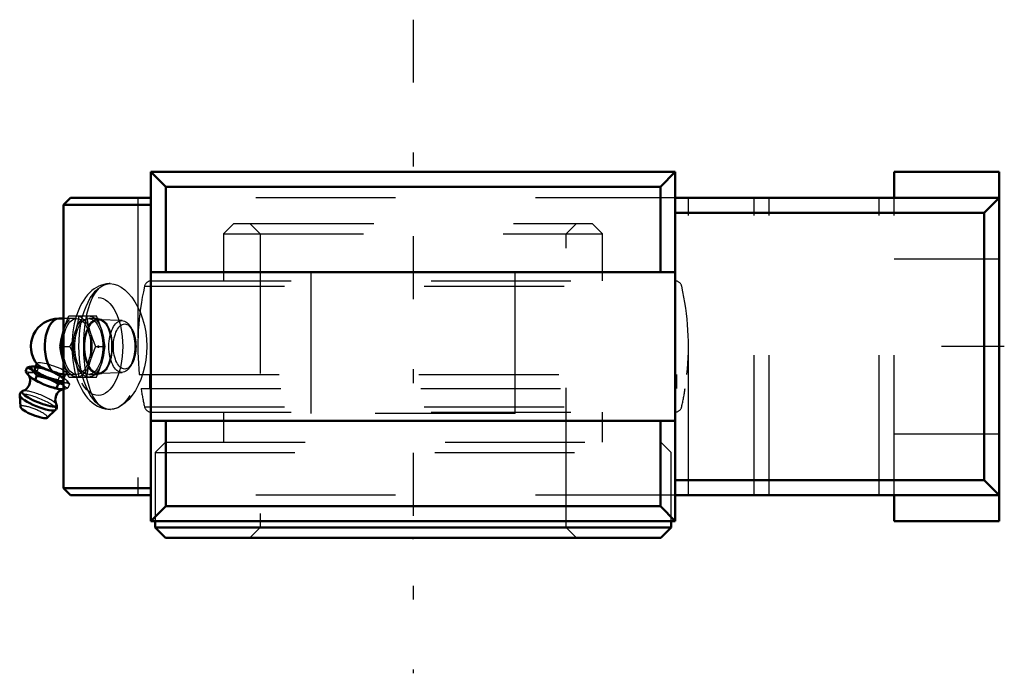
# Model space of a CAD drawing. Units: inches. Extents: x -2.81 to 4.23, y -2.34 to 2.34.
import ezdxf

# ---------------------------------------------------------------- set-up
doc = ezdxf.new("R2010")
doc.units = ezdxf.units.IN
doc.header["$MEASUREMENT"] = 0
doc.linetypes.add('Center', pattern=[1.5, 0.45, -0.5, 0.05, -0.5])
doc.linetypes.add('Dashed', pattern=[2, 1, -1])
for name, color, linetype, lineweight in [('AM_4', 7, 'Continuous', 50), ('AM_7', 7, 'Center', 25), ('AM_9', 6, 'Dashed', 25), ('ConnectionPoints', 7, 'Continuous', 50)]:
    doc.layers.add(name, color=color, linetype=linetype, lineweight=lineweight)

# ---------------------------------------------------------------- blocks, each defined once
blk = doc.blocks.new('2_128663_0_in_062306_4')
at = {"layer": 'AM_4'}
for p, q in [((-1.845, -1.25), (-1.845, -1.2962)), ((1.845, -1.2962), (1.845, -1.25)), ((-1.845, -1.2962), (-1.7712, -1.37)), ((-1.845, -1.2962), (1.845, -1.2962)), ((1.7712, -1.37), (1.845, -1.2962)), ((-1.7712, -1.37), (1.7712, -1.37))]:
    blk.add_line(p, q, dxfattribs=at)
at = {"layer": 'AM_9'}
for p, q in [((-1.2812, 0.88), (-1.355, 0.8062)), ((-1.2812, 0.88), (1.2812, 0.88)), ((-1.1676, 0.88), (-1.0938, 0.8062)), ((1.0938, 0.8062), (1.1676, 0.88)), ((1.355, 0.8062), (1.2812, 0.88)), ((-1.355, 0.8062), (1.355, 0.8062)), ((-1.355, 0.8062), (-1.355, 0.47)), ((-1.0938, 0.8062), (-1.0938, -1.2962)), ((1.0938, -1.2962), (1.0938, 0.8062)), ((1.355, 0.47), (1.355, 0.8062)), ((-1.9207, 0.4309), (1.9207, 0.4309)), ((-1.872, 0.47), (1.872, 0.47)), ((-1.9583, -0.2), (1.9583, -0.2)), ((-1.8852, -0.2), (-1.8852, -0.3)), ((1.8852, -0.3), (1.8852, -0.2)), ((-1.9455, -0.3), (1.9455, -0.3)), ((-1.9207, -0.4309), (1.9207, -0.4309)), ((-1.872, -0.47), (1.872, -0.47)), ((-1.355, -0.47), (-1.355, -0.685)), ((1.355, -0.685), (1.355, -0.47)), ((-1.7712, -0.685), (-1.845, -0.7588)), ((-1.7712, -0.685), (1.7712, -0.685)), ((1.845, -0.7588), (1.7712, -0.685)), ((-1.845, -0.7588), (-1.845, -1.25)), ((-1.845, -0.7588), (1.845, -0.7588)), ((1.845, -1.25), (1.845, -0.7588)), ((-1.0938, -1.2962), (-1.1676, -1.37)), ((1.1676, -1.37), (1.0938, -1.2962))]:
    blk.add_line(p, q, dxfattribs=at)
for centre, radius, start, end in [((0, 0), 1.9685, 167.35433, 185.83132), ((-1.872, 0.42), 0.05, 90, 167.35433), ((1.872, 0.42), 0.05, 12.64567, 90), ((0, 0), 1.9685, 354.16868, 12.64567), ((0, 0), 1.9685, 188.76605, 192.64567), ((0, 0), 1.9685, 347.35433, 351.23395), ((-1.872, -0.42), 0.05, 192.64567, 270), ((1.872, -0.42), 0.05, 270, 347.35433)]:
    blk.add_arc(centre, radius, start, end, dxfattribs=at)
blk = doc.blocks.new('3_405016_Inch_0_in_062306_4')
at = {"layer": 'AM_4'}
for p, q in [((-2.5, 0.2), (-2.5331, 0.2)), ((-2.5006, 0.1094), (-2.5001, 0.1114)), ((-2.5244, 0), (-2.5, 0)), ((-2.6908, -0.1231), (-2.7057, -0.1602)), ((-2.5001, -0.1114), (-2.5006, -0.1094)), ((-2.7597, -0.1511), (-2.771, -0.1791)), ((-2.7141, -0.142), (-2.7156, -0.142)), ((-2.6897, -0.21), (-2.7014, -0.2389)), ((-2.6407, -0.2712), (-2.6147, -0.2814)), ((-2.5964, -0.2361), (-2.6224, -0.2258)), ((-2.5386, -0.2689), (-2.5506, -0.2988)), ((-2.5, -0.2602), (-2.5043, -0.2602)), ((-2.5017, -0.2426), (-2.5, -0.2383)), ((-2.8132, -0.3503), (-2.808, -0.4322)), ((-2.5226, -0.3055), (-2.5029, -0.3055)), ((-2.5029, -0.3055), (-2.5001, -0.3053)), ((-2.6171, -0.5093), (-2.5565, -0.454))]:
    blk.add_line(p, q, dxfattribs=at)
for points in [[(-2.5244, 0), (-2.5144, 0.0544), (-2.5006, 0.1094)], [(-2.5006, -0.1094), (-2.5144, -0.0547), (-2.5244, 0)], [(-2.6873, -0.1274), (-2.6857, -0.1292), (-2.6794, -0.1345), (-2.6702, -0.1405), (-2.6589, -0.1468), (-2.6452, -0.1536), (-2.6301, -0.1602), (-2.6133, -0.1668), (-2.5959, -0.1731), (-2.5777, -0.179)], [(-2.7498, -0.2047), (-2.7487, -0.2064), (-2.7461, -0.211), (-2.7434, -0.2173), (-2.7409, -0.2253), (-2.7392, -0.2348), (-2.7387, -0.2455), (-2.7398, -0.2568), (-2.7429, -0.2693), (-2.7478, -0.2809), (-2.7541, -0.2911), (-2.7614, -0.2997), (-2.7691, -0.3067), (-2.7769, -0.312), (-2.784, -0.3158), (-2.7901, -0.3182), (-2.7902, -0.3183)], [(-2.771, -0.1791), (-2.7562, -0.1988), (-2.7397, -0.2156), (-2.7342, -0.2202)], [(-2.7597, -0.1511), (-2.7431, -0.1459), (-2.7271, -0.1427), (-2.7154, -0.142)], [(-2.6897, -0.21), (-2.7, -0.1944), (-2.7114, -0.1805), (-2.7241, -0.1689), (-2.738, -0.1599), (-2.7597, -0.1511)], [(-2.6224, -0.2258), (-2.6454, -0.2189), (-2.6897, -0.21)], [(-2.5, -0.2), (-2.5104, -0.1988), (-2.5228, -0.1962), (-2.5373, -0.1921), (-2.5528, -0.1871), (-2.5699, -0.1815), (-2.5777, -0.179)], [(-2.7342, -0.2202), (-2.7213, -0.229), (-2.7014, -0.2389)], [(-2.7014, -0.2389), (-2.6717, -0.2561), (-2.6407, -0.2712)], [(-2.6147, -0.2814), (-2.5831, -0.2912), (-2.5506, -0.2988)], [(-2.5386, -0.2689), (-2.5666, -0.2513), (-2.5964, -0.2361)], [(-2.5043, -0.2602), (-2.5136, -0.2617), (-2.5386, -0.2689)], [(-2.7897, -0.3181), (-2.7924, -0.319), (-2.7985, -0.3221), (-2.8039, -0.3263), (-2.8084, -0.3318), (-2.8116, -0.3382), (-2.8131, -0.3455), (-2.8132, -0.3508)], [(-2.5508, -0.4147), (-2.5533, -0.4094), (-2.5558, -0.4018), (-2.5578, -0.3926), (-2.5586, -0.3821), (-2.5579, -0.3709), (-2.5555, -0.3596), (-2.5512, -0.3477), (-2.5452, -0.3371), (-2.5382, -0.3279), (-2.5306, -0.3204), (-2.5227, -0.3146), (-2.5154, -0.3103), (-2.5089, -0.3075), (-2.5037, -0.3059), (-2.5009, -0.3052)], [(-2.5506, -0.2988), (-2.5371, -0.3031), (-2.5235, -0.3055)], [(-2.5568, -0.4543), (-2.5535, -0.4509), (-2.5496, -0.445), (-2.5471, -0.4377), (-2.5465, -0.4306), (-2.5473, -0.424), (-2.5493, -0.4179), (-2.5513, -0.4138)]]:
    blk.add_lwpolyline(points, dxfattribs=at)
blk.add_arc((-2.5331, 0), 0.2, 90, 219.6369, dxfattribs=at)
for centre, major_axis, ratio, start_param, end_param in [((-2.5331, 0), (0, 0.2), 0.5, 0, 2.679647), ((-2.6037, -0.2014), (-0.1304, 0.0527), 0.211309, 5.610614, 7.795871), ((-2.6037, -0.2014), (-0.102, 0.0412), 0.211309, 0, 3.141593), ((-2.622, -0.2467), (-0.1304, 0.0527), 0.211309, 0.635997, 1.512686), ((-2.622, -0.2467), (-0.1304, 0.0527), 0.211309, 1.711945, 2.505596), ((-2.6037, -0.2014), (-0.1304, 0.0527), 0.211309, 1.711945, 2.518557), ((-2.6837, -0.3994), (-0.129, 0.0521), 0.211309, 0.104655, 3.036953), ((-2.673, -0.373), (-0.1235, 0.0499), 0.211309, 6.041086, 9.66481), ((-2.7117, -0.4688), (-0.096, 0.0387), 0.211309, 0.100983, 3.04061)]:
    blk.add_ellipse(centre, major_axis=major_axis, ratio=ratio, start_param=start_param, end_param=end_param, dxfattribs=at)
at = {"layer": 'AM_9'}
for p, q in [((-2.4612, 0.2187), (-2.264, 0.2187)), ((-2.3903, 0.2187), (-2.3925, 0.2052)), ((-2.2563, 0.2), (-2.264, 0.2187)), ((-2.4059, 0.2), (-2.5, 0.2)), ((-2.2517, 0.2), (-2.3193, 0.2)), ((-2.0811, 0.1854), (-2.2499, 0.1915)), ((-2.0156, 0.132), (-2.0293, 0.1514)), ((-2.414, 0.1094), (-2.4203, 0.0886)), ((-2.4387, 0.0364), (-2.4535, 0)), ((-2.5, 0), (-2.4535, 0)), ((-2.4535, 0), (-2.4388, -0.0363)), ((-2.2718, 0), (-2.2009, 0)), ((-2.6897, -0.1204), (-2.6908, -0.1231)), ((-2.4198, -0.0903), (-2.414, -0.1094)), ((-2.0293, -0.1514), (-2.0156, -0.132)), ((-2.6785, -0.1511), (-2.6899, -0.1791)), ((-2.5274, -0.21), (-2.539, -0.2389)), ((-2.5, -0.2383), (-2.4819, -0.1934)), ((-2.4982, -0.2), (-2.4059, -0.2)), ((-2.3921, -0.2074), (-2.3903, -0.2188)), ((-2.3193, -0.2), (-2.2517, -0.2)), ((-2.264, -0.2188), (-2.2563, -0.2)), ((-2.2499, -0.1915), (-2.0811, -0.1854)), ((-2.5005, -0.2814), (-2.5125, -0.2712)), ((-2.4846, -0.2602), (-2.5, -0.2602)), ((-2.4942, -0.2258), (-2.4822, -0.2361)), ((-2.4574, -0.2689), (-2.4694, -0.2988)), ((-2.4612, -0.2188), (-2.264, -0.2188))]:
    blk.add_line(p, q, dxfattribs=at)
for points in [[(-2.5001, 0.1114), (-2.4828, 0.1641), (-2.4612, 0.2187)], [(-2.3349, 0.2187), (-2.325, 0.1643), (-2.3112, 0.1094)], [(-2.3925, 0.2052), (-2.4003, 0.1643), (-2.414, 0.1094)], [(-2.2246, 0.1094), (-2.2425, 0.1641), (-2.2563, 0.2)], [(-2.4203, 0.0886), (-2.4319, 0.0547), (-2.4387, 0.0364)], [(-2.3112, 0.1094), (-2.2933, 0.0547), (-2.2718, 0)], [(-2.2009, 0), (-2.2108, 0.0544), (-2.2246, 0.1094)], [(-2.4388, -0.0363), (-2.432, -0.0544), (-2.4198, -0.0903)], [(-2.2718, 0), (-2.2933, -0.0544), (-2.3112, -0.1094)], [(-2.2246, -0.1094), (-2.2109, -0.0547), (-2.2009, 0)], [(-2.6897, -0.1204), (-2.6898, -0.1208), (-2.6892, -0.1245), (-2.6873, -0.1274)], [(-2.4886, -0.179), (-2.4965, -0.1734), (-2.5073, -0.1671), (-2.5199, -0.1606), (-2.5348, -0.1538), (-2.5507, -0.1472), (-2.5681, -0.1407), (-2.5854, -0.1348), (-2.6033, -0.1293), (-2.6201, -0.1247), (-2.6364, -0.1209), (-2.6508, -0.1182), (-2.6638, -0.1164), (-2.6741, -0.1159), (-2.6822, -0.1164), (-2.6874, -0.1181), (-2.6897, -0.1204)], [(-2.4612, -0.2188), (-2.4827, -0.1643), (-2.5001, -0.1114)], [(-2.414, -0.1094), (-2.4003, -0.1641), (-2.3921, -0.2074)], [(-2.3112, -0.1094), (-2.3249, -0.1641), (-2.3349, -0.2188)], [(-2.2563, -0.2), (-2.2426, -0.1643), (-2.2246, -0.1094)], [(-2.6899, -0.1791), (-2.7117, -0.1843), (-2.7326, -0.1862), (-2.7525, -0.1844), (-2.771, -0.1791)], [(-2.7154, -0.142), (-2.7116, -0.142), (-2.6971, -0.1441), (-2.6785, -0.1511)], [(-2.539, -0.2389), (-2.5779, -0.2295), (-2.616, -0.2167), (-2.6536, -0.1996), (-2.6899, -0.1791)], [(-2.6785, -0.1511), (-2.6493, -0.1564), (-2.6207, -0.1639)], [(-2.5914, -0.1746), (-2.564, -0.1877), (-2.5274, -0.21)], [(-2.5274, -0.21), (-2.5104, -0.2163), (-2.4942, -0.2258)], [(-2.4981, -0.2), (-2.4996, -0.2), (-2.5, -0.2)], [(-2.4819, -0.1934), (-2.482, -0.1936), (-2.4852, -0.1972), (-2.4912, -0.1994), (-2.4981, -0.2)], [(-2.4886, -0.179), (-2.4836, -0.1843), (-2.4815, -0.1892), (-2.4819, -0.1934)], [(-2.5125, -0.2712), (-2.5263, -0.2562), (-2.539, -0.2389)], [(-2.4694, -0.2988), (-2.4853, -0.2912), (-2.5005, -0.2814)], [(-2.4574, -0.2689), (-2.4704, -0.2634), (-2.4846, -0.2602)], [(-2.4822, -0.2361), (-2.4731, -0.2462), (-2.4574, -0.2689)], [(-2.5001, -0.3053), (-2.4865, -0.3031), (-2.4694, -0.2988)]]:
    blk.add_lwpolyline(points, dxfattribs=at)
for centre, major_axis in [((-2.4059, 0), (0, 0.2187)), ((-2.3193, 0), (0, 0.2188)), ((-2.4059, 0), (0, 0.2)), ((-2.3193, 0), (0, 0.2)), ((-2.2517, 0), (0, 0.2)), ((-2.2517, 0), (0, 0.1915)), ((-2.0828, 0), (0, 0.1854)), ((-2.0622, 0), (0, 0.1617))]:
    blk.add_ellipse(centre, major_axis=major_axis, ratio=0.5, dxfattribs=at)
for centre, major_axis, start_param, end_param in [((-2.622, -0.2467), (-0.1304, 0.0527), 3.80634, 6.919182), ((-2.6037, -0.2014), (-0.102, 0.0412), 3.141593, 6.283185), ((-2.6037, -0.2014), (-0.1304, 0.0527), -1.289653, -0.672571), ((-2.6037, -0.2014), (-0.1304, 0.0527), 3.814164, 4.697947), ((-2.622, -0.2467), (-0.1304, 0.0527), 2.800469, 3.607081), ((-2.6037, -0.2014), (-0.1304, 0.0527), 2.800469, 3.607081), ((-2.6837, -0.3994), (-0.129, 0.0521), 3.036953, 5.801106), ((-2.673, -0.373), (-0.1235, 0.0499), 3.401377, 6.03294), ((-2.622, -0.2467), (-0.1304, 0.0527), -3.777589, -3.764629), ((-2.7117, -0.4688), (-0.096, 0.0387), 3.04061, 6.384168)]:
    blk.add_ellipse(centre, major_axis=major_axis, ratio=0.211309, start_param=start_param, end_param=end_param, dxfattribs=at)
blk = doc.blocks.new('4_062306H_0_in_062306_4')
at = {"layer": 'AM_4'}
for p, q in [((-1.875, 1.25), (-1.875, -1.25)), ((1.875, 1.25), (-1.875, 1.25)), ((-1.875, 1.25), (-1.7687, 1.1437)), ((1.7687, 1.1437), (1.875, 1.25)), ((1.875, 1.25), (1.875, -1.25)), ((4.19, 1.25), (3.44, 1.25)), ((3.44, 1.25), (3.44, 1.063)), ((4.19, 1.25), (4.19, -1.25)), ((1.7687, 1.1437), (-1.7687, 1.1437)), ((-1.7687, 0.5315), (-1.7687, 1.1437)), ((1.7687, 0.5315), (1.7687, 1.1437)), ((-2.45, 1.063), (-2.5, 1.013)), ((-2.45, 1.063), (-1.875, 1.063)), ((4.19, 1.063), (1.875, 1.063)), ((4.0837, 0.9567), (4.19, 1.063)), ((-2.5, 1.013), (-2.5, -1.013)), ((-2.5, 1.013), (-1.875, 1.013)), ((4.0837, 0.9567), (1.875, 0.9567)), ((4.0837, -0.9567), (4.0837, 0.9567)), ((1.875, 0.5315), (-1.875, 0.5315)), ((-1.875, -0.5315), (1.875, -0.5315)), ((-1.7687, -1.1437), (-1.7687, -0.5315)), ((1.7687, -1.1437), (1.7687, -0.5315)), ((4.0837, -0.9567), (1.875, -0.9567)), ((4.19, -1.063), (4.0837, -0.9567)), ((-2.5, -1.013), (-2.45, -1.063)), ((-2.5, -1.013), (-1.875, -1.013)), ((-2.45, -1.063), (-1.875, -1.063)), ((4.19, -1.063), (1.875, -1.063)), ((3.44, -1.063), (3.44, -1.25)), ((-1.7687, -1.1437), (-1.875, -1.25)), ((1.7687, -1.1437), (-1.7687, -1.1437)), ((1.875, -1.25), (1.7687, -1.1437)), ((1.875, -1.25), (-1.875, -1.25)), ((3.44, -1.25), (4.19, -1.25))]:
    blk.add_line(p, q, dxfattribs=at)
at = {"layer": 'AM_7'}
for p, q in [((0, 2.3386), (0, -2.3386)), ((4.2275, 0), (3.4025, 0))]:
    blk.add_line(p, q, dxfattribs=at)
at = {"layer": 'AM_9'}
for p, q in [((-1.9685, 1.063), (-1.9685, -1.063)), ((1.875, 1.063), (-1.875, 1.063)), ((-0.7292, -0.4783), (-0.7292, 1.063)), ((0.7292, -0.4783), (0.7292, 1.063)), ((1.9685, -1.063), (1.9685, 1.063)), ((2.44, -1.063), (2.44, 1.063)), ((2.5463, -1.063), (2.5463, 1.063)), ((3.3337, -1.063), (3.3337, 1.063)), ((3.44, -1.063), (3.44, 1.063)), ((4.19, 0.625), (3.44, 0.625)), ((-2.1652, 0.45), (-2.1668, 0.45)), ((-2.1664, -0.45), (-2.165, -0.45)), ((0.7292, -0.4783), (-0.7292, -0.4783)), ((3.44, -0.625), (4.19, -0.625)), ((1.875, -1.063), (-1.875, -1.063))]:
    blk.add_line(p, q, dxfattribs=at)
for points in [[(-2.1668, 0.45), (-2.1741, 0.4498), (-2.1928, 0.4479), (-2.2112, 0.4443), (-2.2292, 0.4388), (-2.2468, 0.4316), (-2.2639, 0.4227), (-2.2805, 0.4121), (-2.2967, 0.3997), (-2.3123, 0.3855), (-2.3274, 0.3695), (-2.3417, 0.3517), (-2.3554, 0.3323), (-2.3682, 0.3112), (-2.38, 0.2887), (-2.3908, 0.265), (-2.4005, 0.2403), (-2.4091, 0.2147), (-2.4167, 0.1883), (-2.4232, 0.1613), (-2.4286, 0.1337), (-2.433, 0.1057), (-2.4363, 0.0773), (-2.4386, 0.0487), (-2.4398, 0.0198), (-2.4401, 0)], [(-2.1651, -0.45), (-2.1886, -0.4474), (-2.2112, -0.4398), (-2.2331, -0.4265), (-2.2536, -0.4081), (-2.2723, -0.3848), (-2.2893, -0.3564), (-2.3044, -0.3236), (-2.3175, -0.2869), (-2.3287, -0.246), (-2.3379, -0.2019), (-2.3451, -0.1554), (-2.3503, -0.107), (-2.3535, -0.057), (-2.3547, -0.0065), (-2.354, 0.0433), (-2.3514, 0.0928), (-2.3469, 0.1409), (-2.3405, 0.1872), (-2.3321, 0.2313), (-2.3218, 0.2724), (-2.3094, 0.3107), (-2.2949, 0.3452), (-2.2785, 0.3753), (-2.26, 0.4008), (-2.2396, 0.4214), (-2.2176, 0.4365), (-2.1921, 0.4466), (-2.1651, 0.45)], [(-2.1651, 0.45), (-2.1396, 0.4472), (-2.1136, 0.4388), (-2.0875, 0.4251), (-2.0616, 0.4061), (-2.0364, 0.3821), (-2.0123, 0.3534), (-1.9895, 0.3201), (-1.9687, 0.2826), (-1.9502, 0.2418), (-1.9344, 0.1975), (-1.9217, 0.1505), (-1.9123, 0.1017), (-1.9067, 0.0521), (-1.9047, 0.0016), (-1.9064, -0.0487), (-1.9118, -0.0977), (-1.9206, -0.1457), (-1.9326, -0.1917), (-1.9478, -0.2356), (-1.9657, -0.2767), (-1.986, -0.3143), (-2.0086, -0.3484), (-2.0329, -0.3782), (-2.0583, -0.4032), (-2.0844, -0.4231), (-2.111, -0.4377), (-2.1374, -0.4467), (-2.1651, -0.45)], [(-2.4401, 0), (-2.4399, -0.0155), (-2.4388, -0.0443), (-2.4367, -0.0729), (-2.4336, -0.1013), (-2.4293, -0.1293), (-2.4241, -0.1569), (-2.4178, -0.184), (-2.4104, -0.2104), (-2.402, -0.2361), (-2.3924, -0.261), (-2.3818, -0.285), (-2.37, -0.308), (-2.357, -0.3298), (-2.3428, -0.3503), (-2.3275, -0.3693), (-2.3113, -0.3865), (-2.2941, -0.4018), (-2.2763, -0.4149), (-2.258, -0.426), (-2.2393, -0.4349), (-2.2204, -0.4417), (-2.2014, -0.4465), (-2.1823, -0.4492), (-2.1664, -0.45)]]:
    blk.add_lwpolyline(points, dxfattribs=at)
for centre, major_axis in [((-2.1651, 0), (0, -0.45)), ((-2.2517, 0), (0, 0.35))]:
    blk.add_ellipse(centre, major_axis=major_axis, ratio=0.5, dxfattribs=at)
blk = doc.blocks.new('1_062306_4')
for name in ['4_062306H_0_in_062306_4', '2_128663_0_in_062306_4', '3_405016_Inch_0_in_062306_4']:
    blk.add_blockref(name, (0, 0))

msp = doc.modelspace()

# ---------------------------------------------------------------- linework, layer by layer
at = {"layer": 'ConnectionPoints'}
for p in [(-2.2517, 0, -1.3), (-2.2517, 0, -1.3), (0, -1.37)]:
    msp.add_point(p, dxfattribs=at)

# ---------------------------------------------------------------- block references
msp.add_blockref('1_062306_4', (0, 0))

doc.saveas('drawing.dxf')
